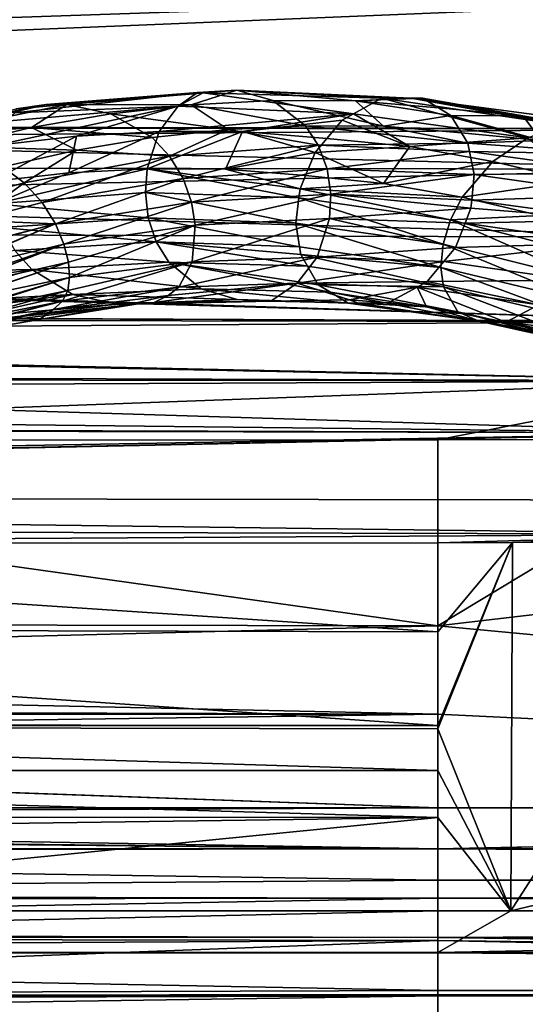
# Model space of a CAD drawing. Extents: x -848 to 848, y -375 to 375.
# Drawn here: x -39 to 10, y -314 to -219 of the extents above; entities that cross this region are included whole.
import ezdxf

# ---------------------------------------------------------------- set-up
doc = ezdxf.new("R2010")
doc.units = 0
doc.header["$MEASUREMENT"] = 0
doc.layers.add('LAYER00001', color=7, linetype='CONTINUOUS')
doc.layers.add('LAYER00003', color=7, linetype='CONTINUOUS')

msp = doc.modelspace()

# ---------------------------------------------------------------- linework, layer by layer
at = {"layer": 'LAYER00001', "color": 7}
for points in [[(29.371, -216.574, 113.676), (-255.53, -226.287, 125.446), (-255.598, -218.93, 122.406)], [(29.573, -233.53, 119.171), (-255.53, -226.287, 125.446), (29.371, -216.574, 113.676)], [(-255.181, -229.045, 136.945), (29.655, -217.342, 124.063), (-255.275, -217.165, 132.917)], [(-255.181, -229.045, 136.945), (29.809, -229.654, 128.403), (29.655, -217.342, 124.063)], [(29.573, -233.53, 119.171), (-255.466, -233.166, 128.289), (-255.53, -226.287, 125.446)], [(-255.178, -229.436, 137.078), (29.809, -229.654, 128.403), (-255.181, -229.045, 136.945)], [(-255.159, -231.899, 137.913), (29.809, -229.654, 128.403), (-255.178, -229.436, 137.078)], [(-255.159, -231.899, 137.913), (30.025, -240.102, 135.433), (29.809, -229.654, 128.403)], [(-254.978, -239.161, 144.588), (30.025, -240.102, 135.433), (-255.159, -231.899, 137.913)], [(29.573, -233.53, 119.171), (-255.405, -239.776, 131.021), (-255.466, -233.166, 128.289)], [(29.886, -248.155, 129.266), (-255.405, -239.776, 131.021), (29.573, -233.53, 119.171)], [(-254.972, -239.437, 144.842), (30.301, -248.241, 145.043), (-254.978, -239.161, 144.588)], [(-254.978, -239.161, 144.588), (30.301, -248.241, 145.043), (30.025, -240.102, 135.433)], [(-254.972, -239.437, 144.842), (-254.787, -246.871, 151.676), (30.301, -248.241, 145.043)], [(29.886, -248.155, 129.266), (-255.211, -247.224, 138.44), (-255.405, -239.776, 131.021)], [(29.886, -248.155, 129.266), (-255.136, -250.083, 141.287), (-255.211, -247.224, 138.44)], [(-254.735, -247.698, 153.521), (30.301, -248.241, 145.043), (-254.787, -246.871, 151.676)], [(30.292, -258.897, 143.432), (-255.136, -250.083, 141.287), (29.886, -248.155, 129.266)], [(-254.735, -247.698, 153.521), (-254.705, -248.162, 154.557), (30.624, -253.919, 156.801)], [(30.624, -253.919, 156.801), (30.301, -248.241, 145.043), (-254.735, -247.698, 153.521)], [(30.624, -253.919, 156.801), (-254.705, -248.162, 154.557), (-254.398, -253.013, 165.383)], [(30.292, -258.897, 143.432), (-254.99, -255.698, 146.879), (-255.136, -250.083, 141.287)], [(30.624, -253.919, 156.801), (-254.398, -253.013, 165.383), (-254.36, -253.62, 166.738)], [(-254.36, -253.62, 166.738), (-254.261, -255.178, 170.215), (30.624, -253.919, 156.801)], [(-125.797, -259.658, 188.378), (30.624, -253.919, 156.801), (-254.261, -255.178, 170.215)], [(1.5, -259.58, 184.85), (30.624, -253.919, 156.801), (-125.797, -259.658, 188.378)], [(1.5, -259.58, 184.85), (31.349, -259.487, 184.122), (30.624, -253.919, 156.801)], [(-254.844, -258.008, 152.109), (-254.99, -255.698, 146.879), (30.292, -258.897, 143.432)], [(30.292, -258.897, 143.432), (-254.823, -258.328, 152.832), (-254.844, -258.008, 152.109)], [(30.292, -258.897, 143.432), (-254.466, -263.976, 165.619), (-254.823, -258.328, 152.832)], [(-125.797, -259.658, 188.378), (-273.5, -277.008, 324.699), (1.5, -277.479, 324.699)], [(-254.414, -264.793, 167.469), (-254.466, -263.976, 165.619), (30.292, -258.897, 143.432)], [(-254.388, -264.952, 168.374), (-254.414, -264.793, 167.469), (30.292, -258.897, 143.432)], [(-254.388, -264.952, 168.374), (30.292, -258.897, 143.432), (30.746, -265.379, 160.027)], [(-125.797, -259.658, 188.378), (1.5, -277.479, 324.699), (1.5, -259.58, 184.85)], [(31.349, -259.487, 184.122), (1.5, -277.479, 324.699), (158.719, -259.089, 181.018)], [(158.719, -259.089, 181.018), (1.5, -277.479, 324.699), (188.558, -294.999, 461.589)], [(31.349, -259.487, 184.122), (1.5, -259.58, 184.85), (1.5, -277.479, 324.699)], [(30.746, -265.379, 160.027), (31.202, -268.668, 177.233), (-254.388, -264.952, 168.374)], [(-254.388, -264.952, 168.374), (31.202, -268.668, 177.233), (-253.898, -267.96, 185.449)], [(31.202, -268.668, 177.233), (-125.857, -269.578, 187.118), (-253.898, -267.96, 185.449)], [(31.202, -268.668, 177.233), (1.499, -269.499, 183.58), (-125.857, -269.578, 187.118)], [(8.676, -269.476, 183.405), (1.499, -269.499, 183.58), (31.202, -268.668, 177.233)], [(158.584, -269.009, 179.752), (205.491, -304.918, 460.319), (8.522, -304.919, 460.33)], [(158.584, -269.009, 179.752), (8.522, -304.919, 460.33), (31.35, -269.406, 182.853)], [(31.202, -268.668, 177.233), (31.35, -269.406, 182.853), (8.676, -269.476, 183.405)], [(1.5, -278.072, 250.567), (-136.053, -277.71, 250.572), (-125.857, -269.578, 187.118)], [(1.5, -278.072, 250.567), (-125.857, -269.578, 187.118), (1.499, -269.499, 183.58)], [(1.5, -278.072, 250.567), (1.499, -269.499, 183.58), (8.676, -269.476, 183.405)], [(8.522, -304.919, 460.33), (1.5, -287.398, 323.429), (8.676, -269.476, 183.405)], [(8.676, -269.476, 183.405), (1.5, -287.398, 323.429), (1.5, -287.075, 320.911)], [(8.676, -269.476, 183.405), (1.5, -287.075, 320.911), (1.5, -278.072, 250.567)], [(31.35, -269.406, 182.853), (8.522, -304.919, 460.33), (8.676, -269.476, 183.405)], [(-179.074, -282.061, 361.01), (1.5, -277.479, 324.699), (-273.5, -277.008, 324.699)], [(-179.074, -282.061, 361.01), (1.5, -286.003, 391.302), (1.5, -277.479, 324.699)], [(188.558, -294.999, 461.589), (1.5, -277.479, 324.699), (1.5, -286.003, 391.302)], [(1.5, -287.075, 320.911), (-136.018, -286.945, 320.882), (-136.053, -277.71, 250.572)], [(1.5, -287.075, 320.911), (-136.053, -277.71, 250.572), (1.5, -278.072, 250.567)], [(-179.104, -285.44, 387.161), (1.5, -286.003, 391.302), (-179.074, -282.061, 361.01)], [(1.5, -286.003, 391.302), (-179.111, -286.001, 391.535), (-179.146, -288.536, 411.304)], [(1.5, -286.003, 391.302), (-179.146, -288.536, 411.304), (1.5, -295, 461.6)], [(-179.104, -285.44, 387.161), (-179.111, -286.001, 391.535), (1.5, -286.003, 391.302)], [(188.558, -294.999, 461.589), (1.5, -286.003, 391.302), (1.5, -295, 461.6)], [(-136.017, -287.154, 323.368), (-136.018, -286.945, 320.882), (1.5, -287.075, 320.911)], [(1.5, -287.075, 320.911), (1.5, -287.398, 323.429), (-136.017, -287.154, 323.368)], [(-136.017, -287.154, 323.368), (1.5, -291.426, 354.903), (-153.474, -291.424, 355.331)], [(1.5, -287.398, 323.429), (1.5, -291.426, 354.903), (-136.017, -287.154, 323.368)], [(8.522, -304.919, 460.33), (1.5, -291.426, 354.903), (1.5, -287.398, 323.429)], [(1.5, -295, 461.6), (-179.147, -288.575, 411.607), (-179.261, -295, 461.6)], [(1.5, -295, 461.6), (-179.146, -288.536, 411.304), (-179.147, -288.575, 411.607)], [(-179.136, -295.908, 390.283), (-153.474, -291.424, 355.331), (1.5, -295.924, 390.045)], [(-153.474, -291.424, 355.331), (1.5, -291.426, 354.903), (1.5, -295.924, 390.045)], [(1.5, -295.924, 390.045), (1.5, -291.426, 354.903), (8.522, -304.919, 460.33)], [(-179.276, -295.828, 467.971), (1.5, -298.94, 492.147), (1.5, -295, 461.6)], [(-179.276, -295.828, 467.971), (1.5, -295, 461.6), (-179.261, -295, 461.6)], [(1.5, -295, 461.6), (1.5, -298.94, 492.147), (188.558, -294.999, 461.589)], [(188.558, -294.999, 461.589), (1.5, -298.94, 492.147), (199.415, -294.999, 461.589)], [(397.33, -298.909, 492.134), (199.415, -294.999, 461.589), (1.5, -298.94, 492.147)], [(-179.296, -296.956, 476.702), (1.5, -298.94, 492.147), (-179.276, -295.828, 467.971)], [(-179.136, -295.908, 390.283), (1.5, -295.924, 390.045), (-179.171, -298.45, 410.041)], [(-179.171, -298.45, 410.041), (1.5, -295.924, 390.045), (-89.219, -304.918, 460.325)], [(1.5, -295.924, 390.045), (1.5, -304.919, 460.33), (-89.219, -304.918, 460.325)], [(8.522, -304.919, 460.33), (1.5, -304.919, 460.33), (1.5, -295.924, 390.045)], [(1.5, -298.94, 492.147), (-179.299, -297.175, 478.392), (-179.331, -298.944, 492.153)], [(-179.296, -296.956, 476.702), (-179.299, -297.175, 478.392), (1.5, -298.94, 492.147)], [(1.5, -301.975, 515.685), (-179.336, -299.219, 494.247), (-179.4, -303.338, 522.634)], [(1.5, -298.94, 492.147), (-179.336, -299.219, 494.247), (1.5, -301.975, 515.685)], [(1.5, -298.94, 492.147), (-179.335, -299.175, 493.946), (-179.336, -299.219, 494.247)], [(1.5, -298.94, 492.147), (-179.331, -298.944, 492.153), (-179.335, -299.175, 493.946)], [(397.33, -298.909, 492.134), (1.5, -298.94, 492.147), (397.33, -301.219, 510.18)], [(397.33, -301.219, 510.18), (1.5, -298.94, 492.147), (1.5, -301.975, 515.685)], [(397.33, -301.219, 510.18), (1.5, -301.975, 515.685), (397.33, -302.076, 514.497)], [(1.5, -301.975, 515.685), (-179.4, -303.338, 522.634), (1.5, -303.708, 522.513)], [(397.33, -302.076, 514.497), (1.5, -301.975, 515.685), (1.5, -303.708, 522.513)], [(397.33, -302.076, 514.497), (1.5, -303.708, 522.513), (397.33, -303.672, 522.534)], [(1.5, -303.709, 522.515), (-179.409, -303.889, 526.201), (-179.432, -307.002, 536.66)], [(1.5, -303.709, 522.515), (-179.432, -307.002, 536.66), (1.5, -307.489, 537.41)], [(-179.408, -303.84, 525.979), (-179.409, -303.889, 526.201), (1.5, -303.709, 522.515)], [(1.5, -303.708, 522.513), (-179.4, -303.338, 522.634), (-179.408, -303.791, 525.757)], [(1.5, -303.708, 522.513), (-179.408, -303.791, 525.757), (1.5, -303.709, 522.515)], [(1.5, -303.709, 522.515), (-179.408, -303.791, 525.757), (-179.408, -303.84, 525.979)], [(397.33, -303.672, 522.534), (1.5, -303.708, 522.513), (1.5, -303.709, 522.515)], [(397.33, -303.672, 522.534), (1.5, -303.709, 522.515), (397.33, -305.473, 531.601)], [(397.33, -305.473, 531.601), (1.5, -303.709, 522.515), (1.5, -307.489, 537.41)], [(-179.327, -308.887, 491.064), (-89.219, -304.918, 460.325), (1.5, -304.919, 460.33)], [(-179.327, -308.887, 491.064), (1.5, -304.919, 460.33), (1.5, -308.929, 490.871)], [(8.522, -304.919, 460.33), (205.491, -304.918, 460.319), (1.5, -308.929, 490.871)], [(1.5, -308.929, 490.871), (205.491, -304.918, 460.319), (397.33, -308.827, 490.864)], [(1.5, -308.929, 490.871), (1.5, -304.919, 460.33), (8.522, -304.919, 460.33)], [(397.33, -305.473, 531.601), (1.5, -307.489, 537.41), (397.33, -306.123, 534.877)], [(1.5, -307.489, 537.41), (-179.432, -307.002, 536.66), (-179.434, -307.453, 537.376)], [(397.33, -306.123, 534.877), (1.5, -307.489, 537.41), (397.33, -307.515, 537.251)], [(-179.46, -314.653, 548.825), (1.5, -315.955, 550.032), (1.5, -307.776, 538.543)], [(-179.46, -314.653, 548.825), (1.5, -307.776, 538.543), (-179.439, -308.748, 539.436)], [(-179.439, -308.748, 539.436), (1.5, -307.776, 538.543), (-179.434, -307.453, 537.376)], [(1.5, -307.489, 537.41), (-179.434, -307.453, 537.376), (1.5, -307.776, 538.543)], [(1.5, -307.776, 538.543), (397.33, -313.203, 546.952), (1.5, -307.489, 537.41)], [(1.5, -307.489, 537.41), (397.33, -313.203, 546.952), (397.33, -307.515, 537.251)], [(397.33, -316.232, 549.387), (397.33, -313.817, 548.001), (1.5, -307.776, 538.543)], [(1.5, -307.776, 538.543), (397.33, -313.817, 548.001), (397.33, -313.203, 546.952)], [(1.5, -307.776, 538.543), (1.5, -315.955, 550.032), (397.33, -316.232, 549.387)], [(1.5, -308.953, 491.052), (-179.33, -309.064, 492.445), (-179.327, -308.887, 491.064)], [(1.5, -308.929, 490.871), (1.5, -308.953, 491.052), (-179.327, -308.887, 491.064)], [(1.5, -308.929, 490.871), (397.33, -308.827, 490.864), (1.5, -308.953, 491.052)], [(1.5, -308.953, 491.052), (397.33, -308.827, 490.864), (397.33, -310.456, 503.584)], [(1.5, -312.597, 518.806), (-179.398, -313.198, 521.111), (-179.331, -309.094, 492.674)], [(1.5, -312.597, 518.806), (-179.331, -309.094, 492.674), (1.5, -308.953, 491.052)], [(1.5, -308.953, 491.052), (-179.331, -309.094, 492.674), (-179.33, -309.064, 492.445)], [(397.333, -311.959, 513.14), (1.5, -312.597, 518.806), (1.5, -308.953, 491.052)], [(1.5, -308.953, 491.052), (397.33, -310.456, 503.584), (397.333, -311.959, 513.14)], [(1.5, -312.964, 520.792), (-179.398, -313.198, 521.111), (1.5, -312.597, 518.806)], [(397.335, -313.169, 520.837), (1.5, -312.597, 518.806), (397.333, -311.959, 513.14)], [(397.335, -313.169, 520.837), (1.5, -312.964, 520.792), (1.5, -312.597, 518.806)], [(-179.405, -313.649, 524.023), (1.5, -313.085, 521.448), (-179.426, -315.759, 531.533)], [(-179.426, -315.759, 531.533), (1.5, -313.085, 521.448), (1.5, -317.292, 533.352)], [(1.5, -313.085, 521.448), (-179.405, -313.608, 523.837), (1.5, -313.025, 521.124)], [(-179.405, -313.608, 523.837), (-179.404, -313.561, 523.623), (1.5, -313.025, 521.124)], [(-179.405, -313.649, 524.023), (-179.405, -313.647, 524.016), (1.5, -313.085, 521.448)], [(1.5, -313.085, 521.448), (-179.405, -313.647, 524.016), (-179.405, -313.608, 523.837)], [(1.5, -313.025, 521.124), (-179.404, -313.561, 523.623), (-179.398, -313.198, 521.111)], [(1.5, -313.025, 521.124), (-179.398, -313.198, 521.111), (1.5, -312.964, 520.792)], [(1.5, -313.025, 521.124), (1.5, -312.964, 520.792), (397.335, -313.169, 520.837)], [(1.5, -313.025, 521.124), (397.335, -313.169, 520.837), (1.5, -313.085, 521.448)], [(1.5, -313.085, 521.448), (397.335, -313.169, 520.837), (397.336, -314.012, 526.19)], [(1.5, -313.085, 521.448), (397.336, -314.012, 526.19), (1.5, -317.292, 533.352)]]:
    msp.add_3dface(points, dxfattribs=at)
at = {"layer": 'LAYER00003', "color": 253}
for points in [[(-39.245, -228.12, 420.535), (-21.651, -226.165, 430.173), (-37.962, -227.635, 418.274)], [(-39.245, -228.12, 420.535), (-23.514, -227.474, 434.737), (-21.651, -226.165, 430.173)], [(-36.232, -227.299, 416.303), (-37.962, -227.635, 418.274), (-21.651, -226.165, 430.173)], [(-34.231, -227.307, 414.596), (-36.232, -227.299, 416.303), (-17.849, -225.93, 426.781)], [(-36.232, -227.299, 416.303), (-21.651, -226.165, 430.173), (-17.849, -225.93, 426.781)], [(-34.231, -227.307, 414.596), (-17.849, -225.93, 426.781), (-22.246, -227.334, 417.534)], [(-23.514, -227.474, 434.737), (-21.083, -226.183, 430.574), (-21.651, -226.165, 430.173)], [(-6.633, -228.218, 446.478), (-21.083, -226.183, 430.574), (-23.514, -227.474, 434.737)], [(-22.246, -227.334, 417.534), (-17.849, -225.93, 426.781), (-14.389, -226.91, 423.332)], [(-17.849, -225.93, 426.781), (-21.651, -226.165, 430.173), (-21.083, -226.183, 430.574)], [(-17.849, -225.93, 426.781), (-21.083, -226.183, 430.574), (-3.885, -226.706, 442.718)], [(-3.885, -226.706, 442.718), (-21.083, -226.183, 430.574), (-6.633, -228.218, 446.478)], [(-17.849, -225.93, 426.781), (-6.435, -226.943, 429.064), (-14.389, -226.91, 423.332)], [(-3.885, -226.706, 442.718), (-1.092, -226.708, 438.696), (-17.849, -225.93, 426.781)], [(-17.849, -225.93, 426.781), (-1.092, -226.708, 438.696), (-6.435, -226.943, 429.064)], [(-36.232, -227.299, 416.303), (-52.469, -230.62, 403.854), (-54.414, -231.03, 405.902)], [(-36.232, -227.299, 416.303), (-54.414, -231.03, 405.902), (-39.091, -227.736, 417.45)], [(-50.13, -230.575, 402.246), (-52.469, -230.62, 403.854), (-36.232, -227.299, 416.303)], [(-50.13, -230.575, 402.246), (-36.232, -227.299, 416.303), (-34.231, -227.307, 414.596)], [(-34.231, -227.307, 414.596), (-37.63, -229.536, 405.786), (-50.13, -230.575, 402.246)], [(-39.091, -227.736, 417.45), (-37.962, -227.635, 418.274), (-36.232, -227.299, 416.303)], [(-34.231, -227.307, 414.596), (-29.997, -228.21, 411.682), (-37.63, -229.536, 405.786)], [(-22.246, -227.334, 417.534), (-29.997, -228.21, 411.682), (-34.231, -227.307, 414.596)], [(-22.246, -227.334, 417.534), (-18.677, -229.717, 414.956), (-29.997, -228.21, 411.682)], [(-22.246, -227.334, 417.534), (-14.389, -226.91, 423.332), (-11.241, -229.35, 420.412)], [(-11.241, -229.35, 420.412), (-18.677, -229.717, 414.956), (-22.246, -227.334, 417.534)], [(-14.389, -226.91, 423.332), (-3.722, -229.401, 425.811), (-11.241, -229.35, 420.412)], [(-14.389, -226.91, 423.332), (-6.435, -226.943, 429.064), (-3.722, -229.401, 425.811)], [(-3.885, -226.706, 442.718), (-6.633, -228.218, 446.478), (10.17, -230.502, 458.133)], [(-6.435, -226.943, 429.064), (-1.092, -226.708, 438.696), (0.017, -226.708, 437.099)], [(0.017, -226.708, 437.099), (1.555, -227.638, 434.765), (-6.435, -226.943, 429.064)], [(-6.435, -226.943, 429.064), (2.744, -228.357, 432.96), (-3.722, -229.401, 425.811)], [(-6.435, -226.943, 429.064), (1.555, -227.638, 434.765), (2.744, -228.357, 432.96)], [(-3.885, -226.706, 442.718), (13.375, -229.28, 454.507), (-1.092, -226.708, 438.696)], [(10.17, -230.502, 458.133), (13.375, -229.28, 454.507), (-3.885, -226.706, 442.718)], [(9.683, -228.392, 440.258), (-1.092, -226.708, 438.696), (17.748, -229.799, 445.653)], [(-1.092, -226.708, 438.696), (15.835, -228.958, 450.176), (17.748, -229.799, 445.653)], [(9.683, -228.392, 440.258), (0.017, -226.708, 437.099), (-1.092, -226.708, 438.696)], [(-1.092, -226.708, 438.696), (13.375, -229.28, 454.507), (15.835, -228.958, 450.176)], [(1.555, -227.638, 434.765), (0.017, -226.708, 437.099), (9.683, -228.392, 440.258)], [(-41.2, -231.264, 427.417), (-33.298, -230.346, 433.057), (-23.514, -227.474, 434.737)], [(-40.13, -228.915, 422.881), (-41.2, -231.264, 427.417), (-23.514, -227.474, 434.737)], [(-40.13, -228.915, 422.881), (-23.514, -227.474, 434.737), (-39.245, -228.12, 420.535)], [(-37.962, -227.635, 418.274), (-39.091, -227.736, 417.45), (-39.245, -228.12, 420.535)], [(-37.63, -229.536, 405.786), (-29.997, -228.21, 411.682), (-26.022, -230.499, 409.453)], [(-25.329, -229.891, 438.698), (-23.514, -227.474, 434.737), (-33.298, -230.346, 433.057)], [(-26.022, -230.499, 409.453), (-29.997, -228.21, 411.682), (-18.677, -229.717, 414.956)], [(-6.633, -228.218, 446.478), (-23.514, -227.474, 434.737), (-25.329, -229.891, 438.698)], [(-17.306, -229.906, 444.333), (-6.633, -228.218, 446.478), (-25.329, -229.891, 438.698)], [(-17.306, -229.906, 444.333), (-7.724, -228.818, 447.971), (-6.633, -228.218, 446.478)], [(-1.189, -231.355, 455.528), (-6.633, -228.218, 446.478), (-7.724, -228.818, 447.971)], [(10.17, -230.502, 458.133), (-6.633, -228.218, 446.478), (-1.189, -231.355, 455.528)], [(-3.722, -229.401, 425.811), (2.744, -228.357, 432.96), (3.782, -230.035, 431.248)], [(2.744, -228.357, 432.96), (1.555, -227.638, 434.765), (9.683, -228.392, 440.258)], [(11.491, -230.769, 436.378), (3.782, -230.035, 431.248), (2.744, -228.357, 432.96)], [(9.683, -228.392, 440.258), (11.491, -230.769, 436.378), (2.744, -228.357, 432.96)], [(17.748, -229.799, 445.653), (19.099, -232.077, 441.485), (9.683, -228.392, 440.258)], [(9.683, -228.392, 440.258), (19.099, -232.077, 441.485), (11.491, -230.769, 436.378)], [(-9.181, -230.564, 449.843), (-7.724, -228.818, 447.971), (-17.306, -229.906, 444.333)], [(-7.724, -228.818, 447.971), (-9.181, -230.564, 449.843), (-1.189, -231.355, 455.528)], [(-45.135, -231.306, 399.858), (-50.13, -230.575, 402.246), (-37.63, -229.536, 405.786)], [(-45.135, -231.306, 399.858), (-37.63, -229.536, 405.786), (-33.266, -231.692, 403.912)], [(-33.266, -231.692, 403.912), (-37.63, -229.536, 405.786), (-26.022, -230.499, 409.453)], [(-25.329, -229.891, 438.698), (-33.298, -230.346, 433.057), (-34.023, -233.899, 436.509)], [(-25.329, -229.891, 438.698), (-34.023, -233.899, 436.509), (-26.503, -233.509, 441.848)], [(-25.329, -229.891, 438.698), (-26.503, -233.509, 441.848), (-17.306, -229.906, 444.333)], [(-17.306, -229.906, 444.333), (-26.503, -233.509, 441.848), (-18.933, -233.546, 447.175)], [(-24.351, -232.272, 408.825), (-26.022, -230.499, 409.453), (-18.677, -229.717, 414.956)], [(-24.351, -232.272, 408.825), (-18.677, -229.717, 414.956), (-10.007, -231.235, 419.42)], [(-17.306, -229.906, 444.333), (-18.933, -233.546, 447.175), (-10.308, -231.914, 451.291)], [(-10.007, -231.235, 419.42), (-18.677, -229.717, 414.956), (-11.241, -229.35, 420.412)], [(-10.308, -231.914, 451.291), (-9.181, -230.564, 449.843), (-17.306, -229.906, 444.333)], [(-11.241, -229.35, 420.412), (4.388, -231.015, 430.249), (-10.007, -231.235, 419.42)], [(-11.241, -229.35, 420.412), (-3.722, -229.401, 425.811), (4.388, -231.015, 430.249)], [(-3.722, -229.401, 425.811), (3.782, -230.035, 431.248), (4.388, -231.015, 430.249)], [(11.491, -230.769, 436.378), (4.388, -231.015, 430.249), (3.782, -230.035, 431.248)], [(-33.298, -230.346, 433.057), (-41.2, -231.264, 427.417), (-41.48, -234.712, 431.163)], [(-34.023, -233.899, 436.509), (-33.298, -230.346, 433.057), (-41.48, -234.712, 431.163)], [(-33.266, -231.692, 403.912), (-26.022, -230.499, 409.453), (-24.351, -232.272, 408.825)], [(-10.007, -231.235, 419.42), (-23.037, -234.416, 408.705), (-24.351, -232.272, 408.825)], [(-9.149, -233.511, 418.944), (-23.037, -234.416, 408.705), (-10.007, -231.235, 419.42)], [(-1.189, -231.355, 455.528), (-9.181, -230.564, 449.843), (-10.308, -231.914, 451.291)], [(-10.007, -231.235, 419.42), (4.388, -231.015, 430.249), (4.551, -231.828, 429.908)], [(-10.007, -231.235, 419.42), (4.551, -231.828, 429.908), (-9.149, -233.511, 418.944)], [(10.17, -230.502, 458.133), (-1.189, -231.355, 455.528), (6.807, -232.78, 461.019)], [(19.099, -232.077, 441.485), (4.388, -231.015, 430.249), (11.491, -230.769, 436.378)], [(19.099, -232.077, 441.485), (4.551, -231.828, 429.908), (4.388, -231.015, 430.249)], [(14.734, -234.663, 466.419), (10.17, -230.502, 458.133), (6.807, -232.78, 461.019)], [(-33.266, -231.692, 403.912), (-40.399, -233.293, 398.343), (-45.135, -231.306, 399.858)], [(-33.266, -231.692, 403.912), (-38.331, -234.856, 398.089), (-40.399, -233.293, 398.343)], [(-24.351, -232.272, 408.825), (-38.331, -234.856, 398.089), (-33.266, -231.692, 403.912)], [(-18.933, -233.546, 447.175), (-11.229, -234.126, 452.331), (-10.308, -231.914, 451.291)], [(-3.72, -234.914, 457.741), (-10.308, -231.914, 451.291), (-11.229, -234.126, 452.331)], [(-1.189, -231.355, 455.528), (-10.308, -231.914, 451.291), (-3.72, -234.914, 457.741)], [(-9.149, -233.511, 418.944), (4.551, -231.828, 429.908), (5, -234.06, 428.974)], [(6.807, -232.78, 461.019), (-1.189, -231.355, 455.528), (-3.72, -234.914, 457.741)], [(19.374, -233.876, 439.827), (5, -234.06, 428.974), (4.551, -231.828, 429.908)], [(19.374, -233.876, 439.827), (4.551, -231.828, 429.908), (19.099, -232.077, 441.485)], [(-24.351, -232.272, 408.825), (-36.597, -236.755, 398.322), (-38.331, -234.856, 398.089)], [(-23.037, -234.416, 408.705), (-36.597, -236.755, 398.322), (-24.351, -232.272, 408.825)], [(6.807, -232.78, 461.019), (-3.72, -234.914, 457.741), (3.836, -236.236, 462.921)], [(14.734, -234.663, 466.419), (6.807, -232.78, 461.019), (3.836, -236.236, 462.921)], [(-45.161, -236.719, 392.69), (-40.399, -233.293, 398.343), (-38.331, -234.856, 398.089)], [(-34.023, -233.899, 436.509), (-41.48, -234.712, 431.163), (-41.167, -236.855, 432.443)], [(-26.503, -233.509, 441.848), (-34.023, -233.899, 436.509), (-41.167, -236.855, 432.443)], [(-26.503, -233.509, 441.848), (-41.167, -236.855, 432.443), (-26.657, -235.772, 442.804)], [(-26.657, -235.772, 442.804), (-11.88, -236.306, 452.985), (-26.503, -233.509, 441.848)], [(-26.503, -233.509, 441.848), (-11.767, -235.417, 452.939), (-18.933, -233.546, 447.175)], [(-26.503, -233.509, 441.848), (-11.88, -236.306, 452.985), (-11.767, -235.417, 452.939)], [(-9.149, -233.511, 418.944), (-22.218, -236.71, 409.279), (-23.037, -234.416, 408.705)], [(-8.806, -235.944, 419.189), (-22.218, -236.71, 409.279), (-9.149, -233.511, 418.944)], [(-18.933, -233.546, 447.175), (-11.767, -235.417, 452.939), (-11.229, -234.126, 452.331)], [(-9.149, -233.511, 418.944), (5, -234.06, 428.974), (-8.806, -235.944, 419.189)], [(-8.806, -235.944, 419.189), (5, -234.06, 428.974), (4.767, -236.502, 428.992)], [(19.25, -236.064, 438.669), (4.767, -236.502, 428.992), (5, -234.06, 428.974)], [(19.25, -236.064, 438.669), (5, -234.06, 428.974), (19.374, -233.876, 439.827)], [(-45.161, -236.719, 392.69), (-38.331, -234.856, 398.089), (-43.232, -238.457, 393.098)], [(-43.232, -238.457, 393.098), (-38.331, -234.856, 398.089), (-36.597, -236.755, 398.322)], [(-23.037, -234.416, 408.705), (-35.328, -238.796, 399.21), (-36.597, -236.755, 398.322)], [(-22.218, -236.71, 409.279), (-35.328, -238.796, 399.21), (-23.037, -234.416, 408.705)], [(-3.72, -234.914, 457.741), (-11.229, -234.126, 452.331), (-11.767, -235.417, 452.939)], [(3.836, -236.236, 462.921), (-3.72, -234.914, 457.741), (-11.767, -235.417, 452.939)], [(3.836, -236.236, 462.921), (11.336, -237.977, 468.013), (14.734, -234.663, 466.419)], [(-26.657, -235.772, 442.804), (-41.167, -236.855, 432.443), (-26.394, -238.211, 443.164)], [(-26.394, -238.211, 443.164), (-12.188, -238.744, 453.113), (-26.657, -235.772, 442.804)], [(-26.657, -235.772, 442.804), (-12.188, -238.744, 453.113), (-11.88, -236.306, 452.985)], [(-8.806, -235.944, 419.189), (-21.866, -238.906, 410.496), (-22.218, -236.71, 409.279)], [(-8.932, -238.267, 420.099), (-21.866, -238.906, 410.496), (-8.806, -235.944, 419.189)], [(2.725, -238.413, 463.211), (-11.767, -235.417, 452.939), (-11.88, -236.306, 452.985)], [(3.836, -236.236, 462.921), (-11.767, -235.417, 452.939), (2.725, -238.413, 463.211)], [(-8.806, -235.944, 419.189), (4.693, -237.287, 428.998), (-8.932, -238.267, 420.099)], [(-8.806, -235.944, 419.189), (4.767, -236.502, 428.992), (4.693, -237.287, 428.998)], [(-43.232, -238.457, 393.098), (-36.597, -236.755, 398.322), (-35.328, -238.796, 399.21)], [(-40.444, -239.16, 433.152), (-26.394, -238.211, 443.164), (-41.167, -236.855, 432.443)], [(-22.218, -236.71, 409.279), (-34.515, -240.758, 400.71), (-35.328, -238.796, 399.21)], [(-21.866, -238.906, 410.496), (-34.515, -240.758, 400.71), (-22.218, -236.71, 409.279)], [(2.006, -240.764, 462.889), (-11.88, -236.306, 452.985), (-12.188, -238.744, 453.113)], [(2.725, -238.413, 463.211), (-11.88, -236.306, 452.985), (2.006, -240.764, 462.889)], [(2.725, -238.413, 463.211), (11.336, -237.977, 468.013), (3.836, -236.236, 462.921)], [(18.611, -238.408, 438.232), (4.693, -237.287, 428.998), (4.767, -236.502, 428.992)], [(18.611, -238.408, 438.232), (4.767, -236.502, 428.992), (19.25, -236.064, 438.669)], [(-8.932, -238.267, 420.099), (4.693, -237.287, 428.998), (4.124, -238.729, 429.63)], [(4.124, -238.729, 429.63), (4.693, -237.287, 428.998), (18.611, -238.408, 438.232)], [(-35.328, -238.796, 399.21), (-47.851, -242.025, 389.249), (-43.232, -238.457, 393.098)], [(-35.328, -238.796, 399.21), (-47.776, -242.093, 389.289), (-47.851, -242.025, 389.249)], [(-47.775, -242.095, 389.29), (-47.776, -242.093, 389.289), (-35.328, -238.796, 399.21)], [(-35.328, -238.796, 399.21), (-46.718, -243.598, 391.115), (-47.775, -242.095, 389.29)], [(-35.328, -238.796, 399.21), (-46.679, -243.655, 391.185), (-46.718, -243.598, 391.115)], [(-34.515, -240.758, 400.71), (-46.679, -243.655, 391.185), (-35.328, -238.796, 399.21)], [(-40.444, -239.16, 433.152), (-25.615, -240.525, 442.797), (-26.394, -238.211, 443.164)], [(-25.615, -240.525, 442.797), (-11.814, -241.02, 452.28), (-26.394, -238.211, 443.164)], [(-26.394, -238.211, 443.164), (-11.814, -241.02, 452.28), (-12.188, -238.744, 453.113)], [(-22.168, -242.466, 414.19), (-21.866, -238.906, 410.496), (-8.932, -238.267, 420.099)], [(-22.168, -242.466, 414.19), (-8.932, -238.267, 420.099), (-10.112, -242.006, 423.207)], [(1.802, -242.989, 461.84), (-12.188, -238.744, 453.113), (-11.814, -241.02, 452.28)], [(2.006, -240.764, 462.889), (-12.188, -238.744, 453.113), (1.802, -242.989, 461.84)], [(-10.112, -242.006, 423.207), (-8.932, -238.267, 420.099), (3.207, -241.057, 430.649)], [(-8.932, -238.267, 420.099), (4.124, -238.729, 429.63), (3.207, -241.057, 430.649)], [(2.006, -240.764, 462.889), (16.025, -244.236, 472.373), (2.725, -238.413, 463.211)], [(17.211, -242.103, 472.991), (11.336, -237.977, 468.013), (2.725, -238.413, 463.211)], [(2.725, -238.413, 463.211), (16.025, -244.236, 472.373), (17.211, -242.103, 472.991)], [(3.207, -241.057, 430.649), (4.124, -238.729, 429.63), (17.526, -240.646, 438.476)], [(17.526, -240.646, 438.476), (4.124, -238.729, 429.63), (18.611, -238.408, 438.232)], [(-39.222, -241.344, 433.161), (-25.615, -240.525, 442.797), (-40.444, -239.16, 433.152)], [(-21.866, -238.906, 410.496), (-34.076, -242.488, 402.669), (-34.515, -240.758, 400.71)], [(-33.965, -243.974, 404.961), (-34.076, -242.488, 402.669), (-21.866, -238.906, 410.496)], [(-33.965, -243.974, 404.961), (-21.866, -238.906, 410.496), (-22.168, -242.466, 414.19)], [(-39.222, -241.344, 433.161), (-24.404, -242.484, 441.828), (-25.615, -240.525, 442.797)], [(-24.404, -242.484, 441.828), (-11.048, -242.864, 450.94), (-25.615, -240.525, 442.797)], [(-11.048, -242.864, 450.94), (-11.693, -241.752, 452.012), (-25.615, -240.525, 442.797)], [(-25.615, -240.525, 442.797), (-11.693, -241.752, 452.012), (-11.814, -241.02, 452.28)], [(17.526, -240.646, 438.476), (2.093, -242.404, 432.079), (3.207, -241.057, 430.649)], [(17.526, -240.646, 438.476), (14.581, -244.226, 440.359), (2.093, -242.404, 432.079)], [(-39.222, -241.344, 433.161), (-52.637, -243.513, 423.519), (-37.587, -243.19, 432.575)], [(-45.913, -244.744, 392.508), (-46.679, -243.655, 391.185), (-34.515, -240.758, 400.71)], [(-34.515, -240.758, 400.71), (-45.799, -245.083, 393.223), (-45.913, -244.744, 392.508)], [(-34.515, -240.758, 400.71), (-45.786, -245.119, 393.298), (-45.799, -245.083, 393.223)], [(-34.076, -242.488, 402.669), (-45.786, -245.119, 393.298), (-34.515, -240.758, 400.71)], [(-37.587, -243.19, 432.575), (-24.404, -242.484, 441.828), (-39.222, -241.344, 433.161)], [(1.802, -242.989, 461.84), (-11.814, -241.02, 452.28), (-11.693, -241.752, 452.012)], [(-10.112, -242.006, 423.207), (3.207, -241.057, 430.649), (2.093, -242.404, 432.079)], [(1.802, -242.989, 461.84), (15.335, -246.248, 471.055), (2.006, -240.764, 462.889)], [(2.006, -240.764, 462.889), (15.335, -246.248, 471.055), (16.025, -244.236, 472.373)], [(-34.076, -242.488, 402.669), (-45.382, -246.315, 395.822), (-45.786, -245.119, 393.298)], [(-45.372, -246.345, 395.885), (-45.382, -246.315, 395.822), (-34.076, -242.488, 402.669)], [(-33.965, -243.974, 404.961), (-45.372, -246.345, 395.885), (-34.076, -242.488, 402.669)], [(-37.587, -243.19, 432.575), (-21.275, -245.048, 438.885), (-24.404, -242.484, 441.828)], [(-22.168, -242.466, 414.19), (-34.634, -246.232, 410.073), (-34.14, -245.218, 407.464)], [(-23.446, -244.889, 418.72), (-34.634, -246.232, 410.073), (-22.168, -242.466, 414.19)], [(-22.168, -242.466, 414.19), (-34.14, -245.218, 407.464), (-33.965, -243.974, 404.961)], [(-24.404, -242.484, 441.828), (-21.275, -245.048, 438.885), (-8.831, -245.381, 447.421)], [(-24.404, -242.484, 441.828), (-8.831, -245.381, 447.421), (-10.007, -244.658, 449.209)], [(-10.007, -244.658, 449.209), (-11.048, -242.864, 450.94), (-24.404, -242.484, 441.828)], [(-23.446, -244.889, 418.72), (-22.168, -242.466, 414.19), (-10.112, -242.006, 423.207)], [(-23.446, -244.889, 418.72), (-10.112, -242.006, 423.207), (-12.045, -244.503, 427.182)], [(-12.045, -244.503, 427.182), (-10.112, -242.006, 423.207), (2.093, -242.404, 432.079)], [(-12.045, -244.503, 427.182), (2.093, -242.404, 432.079), (0.483, -244.349, 434.146)], [(2.055, -244.862, 460.205), (-11.693, -241.752, 452.012), (-11.048, -242.864, 450.94)], [(1.802, -242.989, 461.84), (-11.693, -241.752, 452.012), (2.055, -244.862, 460.205)], [(2.093, -242.404, 432.079), (14.581, -244.226, 440.359), (0.483, -244.349, 434.146)], [(-37.587, -243.19, 432.575), (-52.637, -243.513, 423.519), (-50.624, -245.148, 423.334)], [(-37.587, -243.19, 432.575), (-50.624, -245.148, 423.334), (-48.357, -246.38, 422.726)], [(-48.357, -246.38, 422.726), (-33.648, -245.595, 430.314), (-37.587, -243.19, 432.575)], [(-37.587, -243.19, 432.575), (-33.648, -245.595, 430.314), (-21.275, -245.048, 438.885)], [(2.055, -244.862, 460.205), (-11.048, -242.864, 450.94), (-10.007, -244.658, 449.209)], [(2.055, -244.862, 460.205), (15.1, -247.926, 469.169), (1.802, -242.989, 461.84)], [(1.802, -242.989, 461.84), (15.1, -247.926, 469.169), (15.335, -246.248, 471.055)], [(-45.052, -247.292, 397.884), (-45.372, -246.345, 395.885), (-33.965, -243.974, 404.961)], [(-33.965, -243.974, 404.961), (-45.133, -247.493, 398.539), (-45.052, -247.292, 397.884)], [(-33.965, -243.974, 404.961), (-34.14, -245.218, 407.464), (-45.133, -247.493, 398.539)], [(-12.045, -244.503, 427.182), (-25.823, -246.378, 423.281), (-24.477, -245.705, 421.055)], [(-14.575, -246.226, 431.319), (-25.823, -246.378, 423.281), (-12.045, -244.503, 427.182)], [(-12.045, -244.503, 427.182), (-24.477, -245.705, 421.055), (-23.446, -244.889, 418.72)], [(-14.575, -246.226, 431.319), (-12.045, -244.503, 427.182), (-6.997, -246.123, 436.734)], [(0.483, -244.349, 434.146), (-0.487, -244.877, 435.474), (-12.045, -244.503, 427.182)], [(-6.997, -246.123, 436.734), (-12.045, -244.503, 427.182), (-0.487, -244.877, 435.474)], [(0.483, -244.349, 434.146), (11.236, -246.596, 443.352), (-0.487, -244.877, 435.474)], [(0.483, -244.349, 434.146), (14.581, -244.226, 440.359), (11.236, -246.596, 443.352)], [(-45.14, -247.509, 398.59), (-34.14, -245.218, 407.464), (-45.496, -248.392, 401.462)], [(-45.496, -248.392, 401.462), (-34.14, -245.218, 407.464), (-34.634, -246.232, 410.073)], [(-34.14, -245.218, 407.464), (-45.14, -247.509, 398.59), (-45.133, -247.493, 398.539)], [(-23.446, -244.889, 418.72), (-35.534, -247.029, 412.685), (-34.634, -246.232, 410.073)], [(-24.477, -245.705, 421.055), (-35.534, -247.029, 412.685), (-23.446, -244.889, 418.72)], [(-17.827, -246.079, 435.304), (-21.275, -245.048, 438.885), (-33.648, -245.595, 430.314)], [(-7.131, -246.424, 444.839), (-21.275, -245.048, 438.885), (-17.827, -246.079, 435.304)], [(-8.831, -245.381, 447.421), (-21.275, -245.048, 438.885), (-7.131, -246.424, 444.839)], [(3.419, -247.268, 456.036), (-10.007, -244.658, 449.209), (-8.831, -245.381, 447.421)], [(3.419, -247.268, 456.036), (2.055, -244.862, 460.205), (-10.007, -244.658, 449.209)], [(5.454, -248.172, 451.474), (-8.831, -245.381, 447.421), (-7.131, -246.424, 444.839)], [(5.454, -248.172, 451.474), (3.419, -247.268, 456.036), (-8.831, -245.381, 447.421)], [(-6.997, -246.123, 436.734), (-0.487, -244.877, 435.474), (-3.294, -246.406, 439.316)], [(0.413, -246.789, 441.881), (-3.294, -246.406, 439.316), (-0.487, -244.877, 435.474)], [(-0.487, -244.877, 435.474), (11.236, -246.596, 443.352), (8.038, -248.258, 447.025)], [(-0.487, -244.877, 435.474), (8.038, -248.258, 447.025), (0.413, -246.789, 441.881)], [(15.571, -250.019, 464.499), (2.055, -244.862, 460.205), (3.419, -247.268, 456.036)], [(15.571, -250.019, 464.499), (15.1, -247.926, 469.169), (2.055, -244.862, 460.205)], [(-45.94, -247.237, 421.78), (-33.648, -245.595, 430.314), (-48.357, -246.38, 422.726)], [(-34.634, -246.232, 410.073), (-46.252, -249.185, 404.343), (-45.713, -248.929, 403.209)], [(-35.534, -247.029, 412.685), (-46.252, -249.185, 404.343), (-34.634, -246.232, 410.073)], [(-43.47, -247.761, 420.567), (-33.648, -245.595, 430.314), (-45.94, -247.237, 421.78)], [(-34.634, -246.232, 410.073), (-45.713, -248.929, 403.209), (-45.5, -248.402, 401.497)], [(-45.496, -248.392, 401.462), (-34.634, -246.232, 410.073), (-45.5, -248.402, 401.497)], [(-43.47, -247.761, 420.567), (-29.478, -246.533, 427.191), (-33.648, -245.595, 430.314)], [(-27.526, -246.401, 422.064), (-36.842, -247.987, 415.123), (-35.534, -247.029, 412.685)], [(-27.526, -246.401, 422.064), (-27.533, -246.538, 425.347), (-36.842, -247.987, 415.123)], [(-24.477, -245.705, 421.055), (-27.526, -246.401, 422.064), (-35.534, -247.029, 412.685)], [(-29.478, -246.533, 427.191), (-17.827, -246.079, 435.304), (-33.648, -245.595, 430.314)], [(-27.533, -246.538, 425.347), (-17.827, -246.079, 435.304), (-29.478, -246.533, 427.191)], [(-27.533, -246.538, 425.347), (-14.575, -246.226, 431.319), (-17.827, -246.079, 435.304)], [(-25.823, -246.378, 423.281), (-14.575, -246.226, 431.319), (-27.533, -246.538, 425.347)], [(-27.526, -246.401, 422.064), (-25.823, -246.378, 423.281), (-27.533, -246.538, 425.347)], [(-25.823, -246.378, 423.281), (-27.526, -246.401, 422.064), (-24.477, -245.705, 421.055)], [(-6.145, -246.419, 443.421), (-17.827, -246.079, 435.304), (-14.575, -246.226, 431.319)], [(-7.131, -246.424, 444.839), (-17.827, -246.079, 435.304), (-6.145, -246.419, 443.421)], [(-6.145, -246.419, 443.421), (-14.575, -246.226, 431.319), (-6.997, -246.123, 436.734)], [(-6.997, -246.123, 436.734), (-3.294, -246.406, 439.316), (-6.145, -246.419, 443.421)], [(-47.574, -249.814, 407.127), (-46.259, -249.189, 404.359), (-35.534, -247.029, 412.685)], [(-35.534, -247.029, 412.685), (-36.842, -247.987, 415.123), (-47.574, -249.814, 407.127)], [(-35.534, -247.029, 412.685), (-46.259, -249.189, 404.359), (-46.252, -249.185, 404.343)], [(-41.053, -247.981, 419.088), (-29.478, -246.533, 427.191), (-43.47, -247.761, 420.567)], [(-41.053, -247.981, 419.088), (-27.533, -246.538, 425.347), (-29.478, -246.533, 427.191)], [(-38.811, -247.922, 417.288), (-27.533, -246.538, 425.347), (-41.053, -247.981, 419.088)], [(-38.811, -247.922, 417.288), (-36.842, -247.987, 415.123), (-27.533, -246.538, 425.347)], [(-7.131, -246.424, 444.839), (-6.145, -246.419, 443.421), (5.454, -248.172, 451.474)], [(0.413, -246.789, 441.881), (-6.145, -246.419, 443.421), (-3.294, -246.406, 439.316)], [(0.413, -246.789, 441.881), (5.454, -248.172, 451.474), (-6.145, -246.419, 443.421)], [(8.038, -248.258, 447.025), (5.454, -248.172, 451.474), (0.413, -246.789, 441.881)], [(16.943, -250.706, 459.432), (3.419, -247.268, 456.036), (5.454, -248.172, 451.474)], [(16.943, -250.706, 459.432), (15.571, -250.019, 464.499), (3.419, -247.268, 456.036)], [(21.052, -249.798, 452.677), (8.038, -248.258, 447.025), (11.236, -246.596, 443.352)], [(-47.574, -249.814, 407.127), (-36.842, -247.987, 415.123), (-38.811, -247.922, 417.288)], [(8.038, -248.258, 447.025), (19.356, -250.439, 454.66), (5.454, -248.172, 451.474)], [(5.454, -248.172, 451.474), (19.356, -250.439, 454.66), (17.996, -250.63, 456.97)], [(5.454, -248.172, 451.474), (17.996, -250.63, 456.97), (16.943, -250.706, 459.432)], [(19.356, -250.439, 454.66), (8.038, -248.258, 447.025), (21.052, -249.798, 452.677)]]:
    msp.add_3dface(points, dxfattribs=at)

doc.saveas('drawing.dxf')
